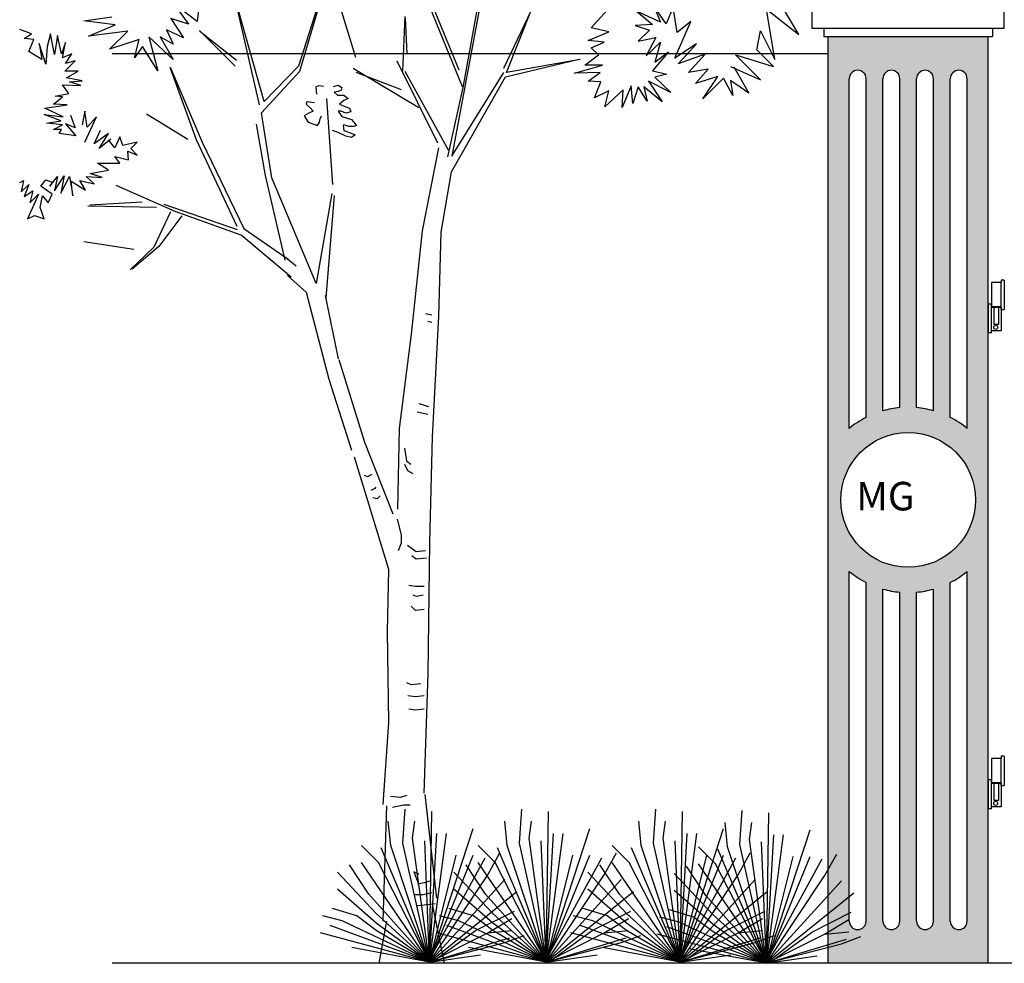
# Model space of a CAD drawing. Units: inches. Extents: x 1184 to 1758, y -3578 to -3158.
# Drawn here: x 1184 to 1301, y -3330 to -3218 of the extents above; entities that cross this region are included whole.
import ezdxf

# ---------------------------------------------------------------- set-up
doc = ezdxf.new("R2010")
doc.units = ezdxf.units.IN
doc.header["$LTSCALE"] = 24
doc.header["$MEASUREMENT"] = 0
doc.header["$PDMODE"] = 3
doc.linetypes.add('ACAD_ISO03W100', pattern=[30, 12, -18])
doc.layers.get('DEFPOINTS').update_dxf_attribs({"linetype": 'ACAD_ISO03W100'})
for name, color, linetype in [('LANDSCAPE', 94, 'Continuous'), ('P-DIMENSION', 5, 'Continuous'), ('P-WALL', 7, 'Continuous')]:
    doc.layers.add(name, color=color, linetype=linetype)
doc.layers.add('Vegetacion', color=84, linetype='Continuous', lineweight=25)
doc.styles.add('Arial', font='ARIAL.TTF')
doc.styles.add('ATTR', font='romans.shx', dxfattribs={"width": 0.8, "height": 0.7})
doc.styles.add('my style', font='MATURASC.TTF')
doc.dimstyles.new('ather', dxfattribs={"dimtxt": 6, "dimasz": 3, "dimexe": 3, "dimexo": 4, "dimgap": 2, "dimtad": 0, "dimzin": 3, "dimdsep": 46, "dimlunit": 4, "dimtxsty": 'Arial', "dimblk": 'ARCHTICK', "dimcen": 0.09375, "dimclrt": 256, "dimadec": 0, "dimazin": 0, "dimtfac": 0.5, "dimtofl": 0, "dimtmove": 0, "dimatfit": 3, "dimldrblk": 'ARCHTICK', "dimfxl": 0, "dimfrac": 1, "dimtolj": 1, "dimtzin": 0, "dimarcsym": 0})

# ---------------------------------------------------------------- blocks, each defined once
blk = doc.blocks.new('_ARCHTICK')
at = {"color": 0, "linetype": 'ByBlock', "const_width": 0.15}
blk.add_lwpolyline([(-0.5, -0.5), (0.5, 0.5)], dxfattribs=at)
blk = doc.blocks.new('*D5')
at = {"layer": 'DEFPOINTS', "color": 0}
for p in [(1409.19, -3210.78), (1301.19, -3220.29), (1409.19, -3220.29)]:
    blk.add_point(p, dxfattribs=at)
at = {"layer": 'P-DIMENSION', "color": 0, "lineweight": -2}
for p, q in [((1301.19, -3219.29), (1301.19, -3209.78)), ((1409.19, -3219.29), (1409.19, -3209.78)), ((1301.19, -3210.78), (1349.2, -3210.78)), ((1409.19, -3210.78), (1361.18, -3210.78))]:
    blk.add_line(p, q, dxfattribs=at)
at = {"layer": 'P-DIMENSION', "color": 0, "lineweight": -2, "rotation": 180}
blk.add_blockref('_ARCHTICK', (1301.19, -3210.78), dxfattribs=at)
at = {"layer": 'P-DIMENSION', "color": 0, "lineweight": -2}
blk.add_blockref('_ARCHTICK', (1409.19, -3210.78), dxfattribs=at)
at = {"layer": 'P-DIMENSION', "insert": (1355.19, -3210.78), "char_height": 3, "attachment_point": 5, "style": 'Arial'}
blk.add_mtext('\\A1;9\'-0"', dxfattribs=at)
blk = doc.blocks.new('ARBOL1')
for p, q in [((-0.2797, 2.006), (-0.3414, 2.2758)), ((-0.2683, 2.0134), (-0.3395, 2.2657)), ((0.2417, 2.2657), (0.1706, 1.8858)), ((0.1968, 2.0465), (0.2367, 2.2646)), ((-0.4248, 2.2002), (-0.4795, 2.2417)), ((-0.4795, 2.2417), (-0.4456, 2.1945)), ((-0.1408, 2.2449), (-0.1883, 2.0965)), ((-0.1848, 2.0843), (-0.1382, 2.2426)), ((0.1113, 2.2538), (0.1943, 2.049)), ((0.1878, 2.0865), (0.1215, 2.2482)), ((0.6714, 2.1951), (0.6416, 2.238)), ((0.6416, 2.238), (0.6583, 2.1989)), ((0.6881, 2.2343), (0.6714, 2.1951)), ((0.6974, 2.1747), (0.6881, 2.2343)), ((-0.6904, 2.2021), (-0.6245, 2.2115)), ((-0.4211, 2.2322), (-0.4248, 2.2002)), ((-0.0538, 2.1163), (-0.0896, 2.2329)), ((0.0608, 2.2123), (0.0549, 2.0847)), ((0.2918, 2.0912), (0.3556, 2.2258)), ((0.2981, 2.0817), (0.3574, 2.2301)), ((0.4964, 2.1858), (0.5336, 2.2268)), ((0.6583, 2.1989), (0.6025, 2.225)), ((0.6025, 2.225), (0.6397, 2.1933)), ((0.9256, 2.1118), (0.906, 2.2292)), ((0.906, 2.2292), (0.9814, 2.1705)), ((0.9814, 2.1705), (0.9451, 2.232)), ((-0.6169, 2.1927), (-0.6904, 2.2021)), ((-0.6791, 2.1663), (-0.6169, 2.1927)), ((-0.4456, 2.1945), (-0.487, 2.2077)), ((-0.487, 2.2077), (-0.4569, 2.1625)), ((0.0658, 2.1254), (0.0618, 2.208)), ((0.6397, 2.1933), (0.5988, 2.1914)), ((0.5988, 2.1914), (0.6323, 2.1802)), ((0.6918, 2.115), (0.7291, 2.2007)), ((0.7291, 2.2007), (0.6974, 2.1747)), ((-0.8127, 2.1717), (-0.84, 2.182)), ((-0.8295, 2.1605), (-0.8127, 2.1717)), ((-0.768, 2.1717), (-0.7755, 2.1419)), ((-0.7587, 2.1232), (-0.768, 2.1717)), ((-0.7513, 2.1679), (-0.7587, 2.1232)), ((-0.742, 2.1251), (-0.7513, 2.1679)), ((-0.5868, 2.1776), (-0.6791, 2.1663)), ((-0.6301, 2.1361), (-0.5868, 2.1776)), ((-0.4813, 2.1116), (-0.5378, 2.1644)), ((-0.5378, 2.1644), (-0.5171, 2.0852)), ((-0.4813, 2.1474), (-0.5115, 2.1644)), ((-0.5115, 2.1644), (-0.4813, 2.1116)), ((-0.4569, 2.1625), (-0.4964, 2.1814)), ((-0.4964, 2.1814), (-0.4813, 2.1474)), ((-0.3365, 2.0965), (-0.4196, 2.1796)), ((-0.3333, 2.1091), (-0.4189, 2.1769)), ((0.4889, 2.156), (0.5373, 2.1765)), ((0.5373, 2.1765), (0.4964, 2.1858)), ((0.6323, 2.1802), (0.6062, 2.1542)), ((0.8837, 2.1342), (0.8921, 2.1789)), ((0.8921, 2.1789), (0.9256, 2.1118)), ((-0.8071, 2.1586), (-0.8295, 2.1605)), ((-0.8183, 2.1307), (-0.8071, 2.1586)), ((-0.7792, 2.1009), (-0.7941, 2.1493)), ((-0.7941, 2.1493), (-0.7885, 2.1121)), ((-0.7755, 2.1419), (-0.7792, 2.1009)), ((-0.7327, 2.1512), (-0.742, 2.1251)), ((-0.7401, 2.1158), (-0.7327, 2.1512)), ((-0.5604, 2.1587), (-0.6301, 2.1361)), ((-0.5717, 2.1154), (-0.5604, 2.1587)), ((-0.5529, 2.1418), (-0.5717, 2.1154)), ((-0.5171, 2.0852), (-0.5529, 2.1418)), ((0.5262, 2.1523), (0.4889, 2.156)), ((0.4964, 2.1393), (0.5262, 2.1523)), ((0.6062, 2.1542), (0.6472, 2.1635)), ((0.6472, 2.1635), (0.6248, 2.1206)), ((0.6248, 2.1206), (0.6583, 2.1523)), ((0.6583, 2.1523), (0.6453, 2.1057)), ((0.7421, 2.1486), (0.6918, 2.115)), ((0.6993, 2.102), (0.7421, 2.1486)), ((-0.7885, 2.1121), (-0.8183, 2.1307)), ((-0.7178, 2.1251), (-0.7401, 2.1158)), ((-0.7327, 2.1027), (-0.7178, 2.1251)), ((0.4815, 2.0983), (0.5131, 2.1225)), ((0.5131, 2.1225), (0.4964, 2.1393)), ((0.6769, 2.13), (0.6397, 2.0852)), ((0.6453, 2.1057), (0.6769, 2.13)), ((0.7626, 2.1244), (0.6993, 2.102)), ((0.7235, 2.0815), (0.7626, 2.1244)), ((0.8921, 2.0643), (0.8334, 2.123)), ((0.8334, 2.123), (0.9228, 2.0951)), ((0.9228, 2.0951), (0.8837, 2.1342)), ((-0.7345, 2.0841), (-0.7103, 2.1083)), ((-0.7103, 2.1083), (-0.7327, 2.1027)), ((-0.1883, 2.0965), (-0.2683, 2.0134)), ((0.1377, 1.9162), (0.0422, 2.1081)), ((0.2955, 2.0712), (0.4683, 2.1126)), ((0.4701, 2.1114), (0.2981, 2.0817)), ((0.4573, 2.0797), (0.5224, 2.0983)), ((0.5224, 2.0983), (0.4815, 2.0983)), ((0.8223, 2.0951), (0.8921, 2.0643)), ((-0.7029, 2.0841), (-0.7345, 2.0841)), ((-0.7308, 2.0692), (-0.7029, 2.0841)), ((-0.4268, 1.9238), (-0.4882, 2.0929)), ((-0.4878, 2.0936), (-0.4136, 1.9185)), ((-0.2744, 1.9875), (-0.1848, 2.0843)), ((0.0935, 1.9986), (-0.0607, 2.0906)), ((0.053, 2.0405), (-0.0536, 2.0817)), ((0.0608, 2.0847), (0.1617, 1.9007)), ((0.1706, 1.8858), (0.2921, 2.0817)), ((0.5169, 2.0815), (0.4573, 2.0797)), ((0.4889, 2.061), (0.5169, 2.0815)), ((0.6397, 2.0852), (0.6732, 2.0778)), ((0.6732, 2.0778), (0.6453, 2.0703)), ((0.77, 2.089), (0.7235, 2.0815)), ((0.7402, 2.0554), (0.77, 2.089)), ((0.7924, 2.0722), (0.7402, 2.0554)), ((0.757, 2.02), (0.7924, 2.0722)), ((0.8296, 2.0946), (0.865, 2.0331)), ((-0.7252, 2.032), (-0.7401, 2.0524)), ((-0.7401, 2.0524), (-0.6973, 2.0506)), ((-0.6936, 2.0618), (-0.7308, 2.0692)), ((-0.7234, 2.0599), (-0.6936, 2.0618)), ((-0.6973, 2.0506), (-0.7234, 2.0599)), ((-0.1404, 2.0505), (-0.1479, 2.0476)), ((-0.1299, 2.049), (-0.1404, 2.0505)), ((-0.106, 2.049), (-0.0956, 2.052)), ((-0.0956, 2.052), (-0.0866, 2.0461)), ((0.1699, 1.8492), (0.2955, 2.0712)), ((0.5187, 2.0592), (0.4889, 2.061)), ((0.5038, 2.0219), (0.5187, 2.0592)), ((0.5895, 2.0499), (0.569, 1.9996)), ((0.5932, 2.0089), (0.5895, 2.0499)), ((0.6825, 2.0349), (0.6304, 2.061)), ((0.6304, 2.061), (0.6621, 2.0126)), ((0.6453, 2.0703), (0.6825, 2.0349)), ((0.8054, 2.0685), (0.757, 2.02)), ((0.8277, 2.0275), (0.8054, 2.0685)), ((0.865, 2.0331), (0.8222, 2.0629)), ((0.8222, 2.0629), (0.8277, 2.0275)), ((-0.7569, 2.0264), (-0.7252, 2.032)), ((-0.7401, 2.0245), (-0.7569, 2.0264)), ((-0.1479, 2.0476), (-0.1464, 2.0311)), ((-0.0956, 2.0371), (-0.1045, 2.0356)), ((-0.1045, 2.0356), (-0.0971, 2.0281)), ((-0.0971, 2.0281), (-0.0821, 2.0281)), ((-0.0881, 2.0401), (-0.0956, 2.0371)), ((-0.0866, 2.0461), (-0.0881, 2.0401)), ((-0.0821, 2.0281), (-0.0717, 2.0207)), ((0.1608, 1.8847), (0.1968, 2.0465)), ((0.5373, 2.0387), (0.5038, 2.0219)), ((0.5708, 2.0405), (0.528, 2.0014)), ((0.528, 2.0014), (0.5373, 2.0387)), ((0.569, 1.9996), (0.5708, 2.0405)), ((0.6062, 2.048), (0.5932, 2.0089)), ((0.6267, 2.0145), (0.6062, 2.048)), ((0.6621, 2.0126), (0.6192, 2.048)), ((0.6192, 2.048), (0.6267, 2.0145)), ((-0.7811, 1.9984), (-0.729, 2.0059)), ((-0.7606, 2.0077), (-0.7401, 2.0245)), ((-0.729, 2.0059), (-0.7606, 2.0077)), ((-0.1688, 2.0132), (-0.1703, 2.0072)), ((-0.1703, 2.0072), (-0.1598, 1.9982)), ((-0.1509, 2.0102), (-0.1688, 2.0132)), ((-0.1076, 1.82), (-0.1219, 2.0205)), ((-0.0821, 2.0162), (-0.0926, 2.0072)), ((-0.0926, 2.0072), (-0.0777, 2.0012)), ((-0.0717, 2.0207), (-0.0821, 2.0162)), ((-0.7438, 1.9686), (-0.7829, 1.9835)), ((-0.7829, 1.9835), (-0.7383, 1.9779)), ((-0.7383, 1.9779), (-0.7811, 1.9984)), ((-0.7215, 1.9817), (-0.7103, 1.9519)), ((-0.688, 1.991), (-0.6936, 1.9593)), ((-0.6824, 1.9537), (-0.688, 1.991)), ((-0.4466, 1.9247), (-0.5433, 1.9838)), ((-0.2505, 1.8353), (-0.2744, 1.9875)), ((-0.1643, 1.9863), (-0.1747, 1.9803)), ((-0.1747, 1.9803), (-0.1658, 1.9654)), ((-0.1538, 1.9908), (-0.1643, 1.9863)), ((-0.1598, 1.9982), (-0.1538, 1.9908)), ((-0.1374, 1.9728), (-0.1344, 1.9803)), ((-0.0881, 1.9908), (-0.0956, 1.9908)), ((-0.0956, 1.9908), (-0.0866, 1.9788)), ((-0.0777, 1.9863), (-0.0881, 1.9908)), ((-0.0777, 2.0012), (-0.0687, 1.9982)), ((-0.0657, 1.9893), (-0.0777, 1.9863)), ((-0.0687, 1.9982), (-0.0657, 1.9893)), ((-0.7774, 1.963), (-0.7438, 1.9686)), ((-0.7401, 1.9593), (-0.7774, 1.963)), ((-0.7606, 1.9481), (-0.7401, 1.9593)), ((-0.7103, 1.9519), (-0.7327, 1.9612)), ((-0.7327, 1.9612), (-0.7085, 1.9332)), ((-0.688, 1.9183), (-0.6601, 1.9779)), ((-0.6601, 1.9779), (-0.6824, 1.9537)), ((-0.2655, 1.8405), (-0.2863, 1.9605)), ((-0.1658, 1.9654), (-0.1434, 1.9579)), ((-0.1434, 1.9579), (-0.1389, 1.9654)), ((-0.1389, 1.9654), (-0.1374, 1.9728)), ((-0.0866, 1.9788), (-0.0642, 1.9713)), ((-0.0821, 1.9594), (-0.0836, 1.9579)), ((-0.0836, 1.9579), (-0.0821, 1.9459)), ((-0.0702, 1.9549), (-0.0821, 1.9594)), ((-0.0642, 1.9713), (-0.0523, 1.9579)), ((-0.0523, 1.9579), (-0.0597, 1.9549)), ((-0.742, 1.9481), (-0.7606, 1.9481)), ((-0.7476, 1.9388), (-0.742, 1.9481)), ((-0.7085, 1.9332), (-0.7476, 1.9388)), ((-0.6657, 1.9146), (-0.6508, 1.9463)), ((-0.6322, 1.9388), (-0.6657, 1.9146)), ((-0.6545, 1.9034), (-0.6322, 1.9388)), ((-0.0956, 1.9414), (-0.109, 1.9459)), ((-0.0777, 1.9325), (-0.0956, 1.9414)), ((-0.0821, 1.9459), (-0.0687, 1.9414)), ((-0.0597, 1.9549), (-0.0702, 1.9549)), ((-0.0687, 1.9414), (-0.0553, 1.9355)), ((-0.0553, 1.9355), (-0.0642, 1.9295)), ((-0.6266, 1.9258), (-0.6545, 1.9034)), ((-0.6173, 1.9053), (-0.6322, 1.9239)), ((-0.6061, 1.9314), (-0.6173, 1.9053)), ((-0.5986, 1.9109), (-0.6061, 1.9314)), ((-0.5651, 1.9183), (-0.5986, 1.9109)), ((-0.58, 1.9034), (-0.5651, 1.9183)), ((-0.3317, 1.7213), (-0.4268, 1.9238)), ((-0.4136, 1.9185), (-0.3158, 1.7167)), ((-0.0642, 1.9295), (-0.0777, 1.9325)), ((-0.5856, 1.8773), (-0.5875, 1.8978)), ((-0.5875, 1.8978), (-0.5651, 1.8885)), ((-0.5651, 1.8885), (-0.58, 1.9034)), ((0.1014, 1.7117), (0.1403, 1.9054)), ((-0.6322, 1.8531), (-0.6582, 1.8699)), ((-0.6582, 1.8699), (-0.6061, 1.8699)), ((-0.6061, 1.8699), (-0.6173, 1.8848)), ((-0.6173, 1.8848), (-0.5856, 1.8773)), ((-0.675, 1.8457), (-0.6322, 1.8531)), ((-0.647, 1.8364), (-0.675, 1.8457)), ((0.1455, 1.7083), (0.1699, 1.8492)), ((-0.84, 1.8242), (-0.8313, 1.8289)), ((-0.8313, 1.8289), (-0.8369, 1.8028)), ((-0.8369, 1.8028), (-0.8183, 1.8196)), ((-0.8183, 1.8196), (-0.8295, 1.7917)), ((-0.7904, 1.8159), (-0.7792, 1.8308)), ((-0.7792, 1.8308), (-0.7643, 1.8252)), ((-0.7699, 1.8159), (-0.7513, 1.8382)), ((-0.7643, 1.8252), (-0.7699, 1.8159)), ((-0.7587, 1.8047), (-0.7364, 1.8401)), ((-0.7513, 1.8382), (-0.7587, 1.8047)), ((-0.7364, 1.8401), (-0.7438, 1.7991)), ((-0.7438, 1.7991), (-0.7234, 1.8382)), ((-0.7234, 1.8382), (-0.7159, 1.7935)), ((-0.7159, 1.7935), (-0.7196, 1.8271)), ((-0.7196, 1.8271), (-0.6861, 1.8066)), ((-0.6861, 1.8066), (-0.6992, 1.8289)), ((-0.6992, 1.8289), (-0.6657, 1.8215)), ((-0.6657, 1.8215), (-0.6843, 1.8382)), ((-0.6843, 1.8382), (-0.647, 1.8364)), ((-0.2191, 1.6431), (-0.2655, 1.8405)), ((-0.1467, 1.5881), (-0.2505, 1.8353)), ((-0.8295, 1.7917), (-0.809, 1.8047)), ((-0.809, 1.8047), (-0.8165, 1.7768)), ((-0.8165, 1.7768), (-0.796, 1.7972)), ((-0.796, 1.7972), (-0.8109, 1.7637)), ((-0.7643, 1.7972), (-0.7904, 1.8159)), ((-0.7736, 1.7768), (-0.7643, 1.7972)), ((-0.4768, 1.7565), (-0.6146, 1.8174)), ((-0.1101, 1.7987), (-0.1467, 1.5881)), ((-0.7922, 1.7656), (-0.7867, 1.7935)), ((-0.7867, 1.7935), (-0.7736, 1.7768)), ((-0.5537, 1.7782), (-0.6761, 1.7712)), ((-0.3306, 1.7137), (-0.5026, 1.7731)), ((-0.1237, 1.555), (-0.1042, 1.7939)), ((-0.8109, 1.7637), (-0.822, 1.7395)), ((-0.7829, 1.7395), (-0.7922, 1.7656)), ((-0.6805, 1.7701), (-0.5204, 1.7671)), ((-0.4875, 1.7555), (-0.5262, 1.6732)), ((-0.3219, 1.701), (-0.4768, 1.7565)), ((-0.822, 1.7395), (-0.8053, 1.747)), ((-0.8053, 1.747), (-0.7829, 1.7395)), ((-0.4611, 1.7464), (-0.5145, 1.6751)), ((-0.3158, 1.7167), (-0.212, 1.6455)), ((0.0757, 1.4701), (0.1014, 1.7117)), ((0.1401, 1.5116), (0.1455, 1.7083)), ((-0.5735, 1.6679), (-0.69, 1.6859)), ((-0.2056, 1.6028), (-0.3219, 1.701)), ((-0.5262, 1.6732), (-0.5819, 1.6206)), ((-0.5145, 1.6751), (-0.5767, 1.6217)), ((-0.1937, 1.6288), (-0.2179, 1.6487)), ((-0.1694, 1.567), (-0.2135, 1.6067)), ((-0.1164, 1.3637), (-0.1694, 1.567)), ((-0.0943, 1.4123), (-0.1252, 1.5603)), ((0.1238, 1.5147), (0.109, 1.5172)), ((0.1238, 1.4974), (0.1139, 1.4999)), ((0.1248, 1.2298), (0.1401, 1.5116)), ((0.0479, 1.2499), (0.0757, 1.4701)), ((-0.033, 1.2168), (-0.0933, 1.4102)), ((-0.0634, 1.198), (-0.1164, 1.3637)), ((0.1164, 1.2999), (0.0942, 1.3073)), ((0.1139, 1.2826), (0.0892, 1.2875)), ((0.0443, 1.0608), (0.0479, 1.2499)), ((0.1188, 0.9843), (0.1248, 1.2298)), ((0.0331, 1.0491), (-0.033, 1.2168)), ((0.0596, 1.2036), (0.0645, 1.1739)), ((0.0229, 0.9198), (-0.0573, 1.1827)), ((0.0596, 1.1665), (0.067, 1.1517)), ((0.0645, 1.1739), (0.0744, 1.1665)), ((0.067, 1.1517), (0.0794, 1.1443)), ((-0.0268, 1.1369), (-0.0342, 1.1394)), ((-0.0169, 1.1418), (-0.0268, 1.1369)), ((-0.0095, 1.1097), (-0.0194, 1.1048)), ((-0.007, 1.1122), (-0.0095, 1.1097)), ((-0.0045, 1.0851), (-0.0144, 1.0875)), ((0.0029, 1.0925), (-0.0045, 1.0851)), ((0.0423, 1.0381), (0.0522, 1.0011)), ((0.0522, 1.0011), (0.0522, 0.9813)), ((0.0522, 0.9813), (0.0448, 0.9641)), ((0.0868, 0.9616), (0.067, 0.9764)), ((0.1147, 0.6761), (0.1188, 0.9843)), ((0.0868, 0.9443), (0.0769, 0.9517)), ((0.109, 0.9641), (0.0868, 0.9616)), ((0.1114, 0.9468), (0.0868, 0.9443)), ((0.0197, 0.7749), (0.0229, 0.9198)), ((0.0853, 0.8804), (0.07, 0.883)), ((0.1058, 0.8804), (0.0853, 0.8804)), ((0.0879, 0.8574), (0.0802, 0.86)), ((0.1032, 0.86), (0.0879, 0.8574)), ((0.0853, 0.8242), (0.0751, 0.8344)), ((0.1058, 0.8267), (0.0853, 0.8242)), ((0.0227, 0.5626), (0.0197, 0.7749)), ((0.1057, 0.3972), (0.1147, 0.6761)), ((0.0751, 0.6504), (0.0649, 0.6555)), ((0.0981, 0.6529), (0.0751, 0.6504)), ((0.0853, 0.6223), (0.0674, 0.6248)), ((0.1058, 0.6248), (0.0853, 0.6223)), ((0.0853, 0.5916), (0.07, 0.5941)), ((0.1058, 0.5941), (0.0853, 0.5916)), ((0.0099, 0.3708), (0.0227, 0.5626)), ((0.0649, 0.3922), (0.0496, 0.3871)), ((0.1075, 0.3946), (0.1344, 0.1524)), ((0.0496, 0.3871), (0.0266, 0.3897)), ((0.0572, 0.3692), (0.0317, 0.3641)), ((0.0726, 0.3692), (0.0572, 0.3692)), ((0.0179, 0.3677), (0.009, 0.0986)), ((0.1058, 0.1878), (0.0904, 0.1852)), ((0.1211, 0.1929), (0.1058, 0.1878)), ((0.1236, 0.1647), (0.1032, 0.1596)), ((0.1032, 0.1596), (0.0828, 0.1596)), ((0.1313, 0.1392), (0.1134, 0.1366)), ((0.1134, 0.1366), (0.0904, 0.1341)), ((0.1255, 0.1345), (0.1523, 0)), ((0.0179, 0.0986), (0, 0))]:
    blk.add_line(p, q)
at = {"ltscale": 0.0001}
blk.add_lwpolyline([(0.0931, 0.2072), (0.0911, 0.209), (0.0816, 0.2137), (0.0876, 0.1973), (0.0928, 0.1868)], dxfattribs=at)
blk = doc.blocks.new('SHRUB4')
for p, q in [((-2.64, 11.76), (-2.4, 15.12)), ((0, 0), (0.24, 14.88)), ((-3.84, 11.52), (-4.08, 13.92)), ((-1.68, 12.24), (-1.44, 13.92)), ((0, 0), (4.32, 13.2)), ((0, 0), (0.72, 12.72)), ((0, 0), (1.68, 12.72)), ((0, 0), (-2.64, 11.76)), ((0, 0), (-1.68, 12.24)), ((0, 0), (-0.48, 12)), ((-5.04, 9.84), (-6.72, 11.52)), ((0, 0), (-4.8, 11.28)), ((0, 0), (-3.84, 11.52)), ((5.76, 8.64), (6.96, 10.8)), ((0, 0), (-6.72, 9.84)), ((0, 0), (-5.04, 9.84)), ((0, 0), (2.64, 10.56)), ((0, 0), (4.32, 10.56)), ((0, 0.24), (5.52, 10.32)), ((-5.28, 4.8), (-9.12, 8.88)), ((-6, 6.72), (-7.92, 9.6)), ((0, 0), (5.76, 8.64)), ((0, 0), (7.44, 8.16)), ((-5.28, 3.84), (-9.12, 7.2)), ((0, 0), (8.64, 6.96)), ((0, 0), (-6, 6.72)), ((-7.2, 4.56), (-9.6, 5.28)), ((4.56, 3.12), (8.4, 5.04)), ((-8.64, 4.08), (-10.56, 4.56)), ((0, 0), (-8.64, 4.08)), ((-5.28, 3.12), (-7.2, 4.56)), ((0, 0), (-5.28, 4.8)), ((5.76, 2.88), (8.16, 4.32)), ((0, 0), (-9.84, 3.6)), ((0, 0), (-5.28, 3.84)), ((0, 0), (-5.28, 3.12)), ((0.24, 0), (4.56, 3.12)), ((5.76, 2.88), (8.16, 3.12)), ((0, 0), (-10.8, 2.88)), ((0, 0), (5.76, 2.88)), ((0, 0), (7.92, 2.4)), ((7.44, 1.92), (9.36, 2.64)), ((0, 0), (-7.68, 1.44)), ((0, 0), (7.44, 1.92)), ((0, 0), (5.04, 0.72)), ((0, 0), (1.68, 0.48))]:
    blk.add_line(p, q)
at = {"style": 'ATTR', "width": 0.8, "flags": 9}
blk.add_attdef('ESTCODE', (0, 0), '', height=0.7, dxfattribs=at)

msp = doc.modelspace()

# ---------------------------------------------------------------- hatches: boundary and pattern name
at = {"layer": 'P-WALL'}
h = msp.add_hatch(dxfattribs=at)
h.set_pattern_fill('AR-SAND', color=256, scale=0.5, angle=135, style=0)
h.set_pattern_definition([(172.5, (0, -30.3626), (-0.65896356, -0.7035066), [0, -0.76, 0, -0.85, 0, -0.8125]), (142.5, (0, -30.3626), (-1.62348986, -0.37206876), [0, -0.41, 0, -0.685, 0, -0.2625]), (102.5, (0.4349, -30.79745), (-1.1030162, 1.09901464), [0, -0.25, 0, -0.9, 0, -1.175]), (92.5, (0.4349, -30.7975), (-1.37313143, 0.7525211), [0, -0.125, 0, -0.59, 0, -0.675])])
h.paths.add_polyline_path([(1280.275, -3330.287), (1299.275, -3330.287), (1299.275, -3220.287), (1280.275, -3220.287)])
h.paths.add_polyline_path([(1286.775, -3264.704), (1286.775, -3225.287, -1), (1288.775, -3225.287), (1288.775, -3264.333, 0.0463311)], flags=16)
h.paths.add_polyline_path([(1297.775, -3275.287, -1), (1281.775, -3275.287, -1)], flags=16)
h.paths.add_polyline_path([(1284.775, -3265.489, 0.0545323), (1282.775, -3266.802), (1282.775, -3225.287, -1), (1284.775, -3225.287)], flags=16)
h.paths.add_polyline_path([(1290.775, -3264.333), (1290.775, -3225.287, -1), (1292.775, -3225.287), (1292.775, -3264.704, 0.0463311)], flags=16)
h.paths.add_polyline_path([(1294.775, -3265.489), (1294.775, -3225.287, -1), (1296.775, -3225.287), (1296.775, -3266.802, 0.0545323)], flags=16)
h.paths.add_polyline_path([(1282.775, -3283.773, 0.0545323), (1284.775, -3285.085), (1284.775, -3325.287, -1), (1282.775, -3325.287)], flags=16)
h.paths.add_polyline_path([(1296.775, -3283.773), (1296.775, -3325.287, -1), (1294.775, -3325.287), (1294.775, -3285.085, 0.0545323)], flags=16)
h.paths.add_polyline_path([(1286.775, -3285.87, 0.0463311), (1288.775, -3286.242), (1288.775, -3325.287, -1), (1286.775, -3325.287)], flags=16)
h.paths.add_polyline_path([(1290.775, -3286.242, 0.0463311), (1292.775, -3285.87), (1292.775, -3325.287, -1), (1290.775, -3325.287)], flags=16)
h = msp.add_hatch(dxfattribs=at)
h.set_pattern_fill('ANSI36', color=24, scale=5, angle=45, style=0)
h.paths.add_polyline_path([(1299.275, -3220.287), (1280.275, -3220.287), (1280.275, -3330.287), (1299.275, -3330.287)])
h.paths.add_polyline_path([(1297.775, -3275.287, -1), (1281.775, -3275.287, -1)], flags=16)
h.paths.add_polyline_path([(1294.775, -3265.489), (1294.775, -3225.287, -1), (1296.775, -3225.287), (1296.775, -3266.802, 0.0545323)], flags=16)
h.paths.add_polyline_path([(1292.775, -3264.704, 0.0463311), (1290.775, -3264.333), (1290.775, -3225.287, -1), (1292.775, -3225.287)], flags=16)
h.paths.add_polyline_path([(1288.775, -3264.333, 0.0463311), (1286.775, -3264.704), (1286.775, -3225.287, -1), (1288.775, -3225.287)], flags=16)
h.paths.add_polyline_path([(1284.775, -3265.489, 0.0545323), (1282.775, -3266.802), (1282.775, -3225.287, -1), (1284.775, -3225.287)], flags=16)
h.paths.add_polyline_path([(1296.775, -3283.773), (1296.775, -3325.287, -1), (1294.775, -3325.287), (1294.775, -3285.085, 0.0545323)], flags=16)
h.paths.add_polyline_path([(1292.775, -3285.87), (1292.775, -3325.287, -1), (1290.775, -3325.287), (1290.775, -3286.242, 0.0463311)], flags=16)
h.paths.add_polyline_path([(1288.775, -3286.242), (1288.775, -3325.287, -1), (1286.775, -3325.287), (1286.775, -3285.87, 0.0463311)], flags=16)
h.paths.add_polyline_path([(1282.775, -3283.773, 0.0545323), (1284.775, -3285.085), (1284.775, -3325.287, -1), (1282.775, -3325.287)], flags=16)

# ---------------------------------------------------------------- linework, layer by layer
for p, q in [((1300.81, -3249.489), (1299.655, -3249.489)), ((1299.655, -3249.489), (1299.655, -3252.317)), ((1301.19, -3249.202), (1300.81, -3249.202)), ((1300.81, -3249.202), (1300.81, -3249.493)), ((1300.81, -3252.317), (1300.81, -3249.489)), ((1301.19, -3249.202), (1301.19, -3252.671)), ((1299.275, -3251.994), (1299.275, -3255.463)), ((1299.275, -3251.994), (1299.655, -3251.994)), ((1299.655, -3255.463), (1299.655, -3251.994)), ((1299.665, -3252.116), (1299.665, -3252.407)), ((1299.655, -3252.317), (1300.81, -3252.317)), ((1299.655, -3252.403), (1300.81, -3252.403)), ((1299.978, -3254.468), (1299.978, -3252.443)), ((1300.483, -3252.443), (1300.483, -3254.468)), ((1300.81, -3252.671), (1300.81, -3252.301)), ((1300.81, -3252.403), (1300.81, -3255.231)), ((1300.81, -3252.671), (1301.19, -3252.671)), ((1300.483, -3254.468), (1299.978, -3254.468)), ((1299.655, -3255.463), (1299.275, -3255.463)), ((1300.81, -3255.231), (1299.655, -3255.231)), ((1300.81, -3305.986), (1299.655, -3305.986)), ((1299.655, -3305.986), (1299.655, -3308.813)), ((1301.19, -3305.699), (1300.81, -3305.699)), ((1300.81, -3305.699), (1300.81, -3305.99)), ((1300.81, -3308.813), (1300.81, -3305.986)), ((1301.19, -3305.699), (1301.19, -3309.167)), ((1299.275, -3308.491), (1299.275, -3311.959)), ((1299.275, -3308.491), (1299.655, -3308.491)), ((1299.655, -3311.959), (1299.655, -3308.491)), ((1299.655, -3308.813), (1300.81, -3308.813)), ((1299.655, -3308.9), (1300.81, -3308.9)), ((1299.665, -3308.613), (1299.665, -3308.904)), ((1299.978, -3310.964), (1299.978, -3308.939)), ((1300.483, -3308.939), (1300.483, -3310.964)), ((1300.81, -3309.167), (1300.81, -3308.797)), ((1300.81, -3308.9), (1300.81, -3311.727)), ((1300.81, -3309.167), (1301.19, -3309.167)), ((1300.81, -3311.727), (1299.655, -3311.727)), ((1300.483, -3310.964), (1299.978, -3310.964)), ((1299.655, -3311.959), (1299.275, -3311.959))]:
    msp.add_line(p, q)
for centre in [(1300.171, -3254.798), (1300.171, -3311.295)]:
    msp.add_circle(centre, 0.243)
for p, q in [((1278.329, -3217.287), (1278.329, -3219.287)), ((1278.329, -3217.287), (1278.329, -3219.287)), ((1278.329, -3219.287), (1301.19, -3219.287)), ((1279.745, -3219.287), (1279.745, -3220.287)), ((1279.745, -3219.287), (1279.745, -3220.287)), ((1299.775, -3219.287), (1299.775, -3220.287)), ((1299.775, -3219.287), (1299.775, -3220.287)), ((1279.745, -3220.287), (1299.775, -3220.287)), ((1280.275, -3330.287), (1280.275, -3220.287)), ((1299.275, -3330.287), (1299.275, -3220.287)), ((1195.223, -3222.287), (1280.275, -3222.287)), ((1282.775, -3266.802), (1282.775, -3225.287)), ((1284.775, -3265.489), (1284.775, -3225.287)), ((1286.775, -3264.704), (1286.775, -3225.287)), ((1288.775, -3264.333), (1288.775, -3225.287)), ((1290.775, -3264.333), (1290.775, -3225.287)), ((1292.775, -3264.704), (1292.775, -3225.287)), ((1294.775, -3265.489), (1294.775, -3225.287)), ((1296.775, -3266.802), (1296.775, -3225.287)), ((1282.775, -3325.287), (1282.775, -3283.773)), ((1296.775, -3325.287), (1296.775, -3283.773)), ((1284.775, -3325.287), (1284.775, -3285.085)), ((1286.775, -3325.287), (1286.775, -3285.87)), ((1292.775, -3325.287), (1292.775, -3285.87)), ((1294.775, -3325.287), (1294.775, -3285.085)), ((1288.775, -3325.287), (1288.775, -3286.242)), ((1290.775, -3325.287), (1290.775, -3286.242)), ((1757.924, -3330.287), (1195.223, -3330.287))]:
    msp.add_line(p, q, dxfattribs=at)
msp.add_circle((1289.775, -3275.287), 8, dxfattribs=at)
for centre, radius, start, end in [((1283.775, -3225.287), 1, 0, 180), ((1287.775, -3225.287), 1, 0, 180), ((1291.775, -3225.287), 1, 0, 180), ((1295.775, -3225.287), 1, 0, 180), ((1289.775, -3275.287), 11, 95.21591, 105.82662), ((1289.775, -3275.287), 11, 74.17338, 84.78409), ((1289.775, -3275.287), 11, 117.03569, 129.5212), ((1289.775, -3275.287), 11, 50.4788, 62.96431), ((1289.775, -3275.287), 11, 230.4788, 242.96431), ((1289.775, -3275.287), 11, 297.03569, 309.5212), ((1289.775, -3275.287), 11, 254.17338, 264.78409), ((1289.775, -3275.287), 11, 275.21591, 285.82662), ((1283.775, -3325.287), 1, 180, 0), ((1287.775, -3325.287), 1, 180, 0), ((1291.775, -3325.287), 1, 180, 0), ((1295.775, -3325.287), 1, 180, 0)]:
    msp.add_arc(centre, radius, start, end, dxfattribs=at)

# ---------------------------------------------------------------- block references
at = {"layer": 'LANDSCAPE', "xscale": 1.200000000000045, "yscale": 1.200000000000045, "zscale": 1.2}
for p in [(1232.92, -3330.137), (1246.767, -3330.137), (1262.671, -3330.137), (1272.932, -3330.285)]:
    msp.add_blockref('SHRUB4', p, dxfattribs=at)
at = {"layer": 'Vegetacion', "xscale": 50.80000000000291, "yscale": 50.80000000000291, "zscale": 50.8}
msp.add_blockref('ARBOL1', (1226.915, -3330.287), dxfattribs=at)

# ---------------------------------------------------------------- texts
at = {"style": 'my style'}
msp.add_text('MG', height=3.3869, dxfattribs=at).set_placement((1283.604, -3276.531))

# ---------------------------------------------------------------- dimensions: what is measured, and where the dimension line sits
at = {"layer": 'P-DIMENSION'}
dim = msp.add_linear_dim(base=(1409.19, -3210.779), p1=(1301.19, -3220.287), p2=(1409.19, -3220.287), dimstyle='ather', override={"dimtxt": 3, "dimasz": 1, "dimexe": 1, "dimexo": 1, "dimtmove": 1}, dxfattribs=at)
dim.commit()
dim.dimension.update_dxf_attribs({"geometry": '*D5', "text_midpoint": (1355.19, -3210.779)})

doc.saveas('drawing.dxf')
